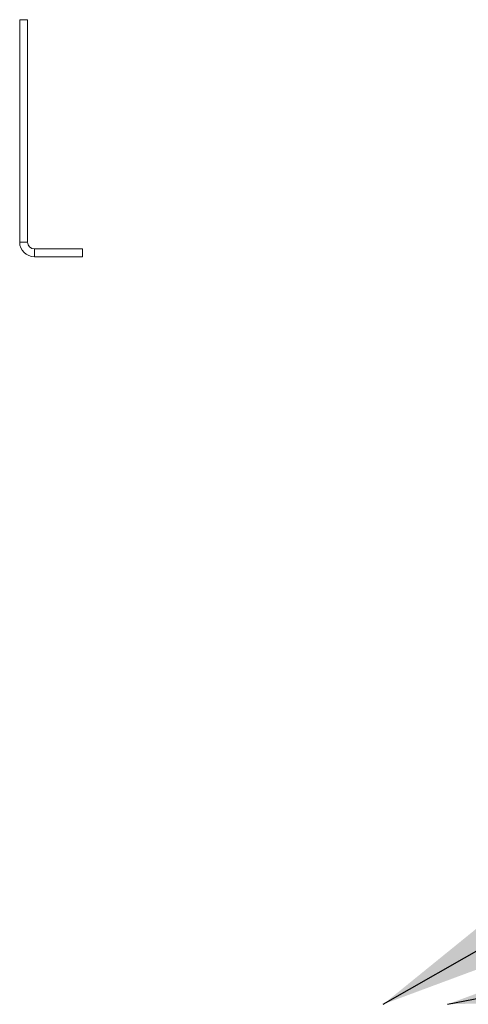
# Model space of a CAD drawing. Units: inches. Extents: x 0.1 to 10.8, y 0.2 to 8.4.
# Drawn here: x 4.2 to 4.5, y 3.9 to 4.6 of the extents above; entities that cross this region are included whole.
import ezdxf

# ---------------------------------------------------------------- set-up
doc = ezdxf.new("R2010")
doc.units = ezdxf.units.IN
doc.header["$MEASUREMENT"] = 0
doc.layers.add('FORMAT', color=7, linetype='Continuous')
doc.styles.get("Standard").update_dxf_attribs({"font": 'ARIAL.TTF'})
doc.dimstyles.new('SLDDIMSTYLE0', dxfattribs={"dimtxt": 0, "dimasz": 0.080892, "dimexe": 0, "dimexo": 0.0625, "dimgap": 0, "dimtad": 0, "dimtih": 1, "dimtoh": 1, "dimdec": 0, "dimrnd": 1e-09, "dimzin": 0, "dimdsep": 46, "dimlunit": 5, "dimtxsty": 'Standard', "dimsah": 1, "dimcen": 0.09, "dimadec": 0, "dimazin": 0, "dimtfac": 0.080892, "dimtdec": 0, "dimtofl": 0, "dimtmove": 0, "dimatfit": 3, "dimfxl": 0, "dimfrac": 2, "dimtolj": 1, "dimtzin": 0, "dimarcsym": 0})

msp = doc.modelspace()

# ---------------------------------------------------------------- linework, layer by layer
at = {"color": 7, "linetype": 'Continuous', "lineweight": 15}
for p, q in [((4.18001, 4.57345), (4.1748, 4.57345)), ((4.1748, 4.57345), (4.1748, 4.42629)), ((4.18001, 4.57345), (4.18001, 4.42629)), ((4.1748, 4.42629), (4.18001, 4.42629)), ((4.18455, 4.42174), (4.18455, 4.41654)), ((4.18455, 4.42174), (4.21646, 4.42174)), ((4.21646, 4.42174), (4.21646, 4.41654)), ((4.18455, 4.41654), (4.21646, 4.41654))]:
    msp.add_line(p, q, dxfattribs=at)
for radius in [0.00975, 0.00454]:
    msp.add_arc((4.18455, 4.42629), radius, 180, 270, dxfattribs=at)

# ---------------------------------------------------------------- leaders
at = {"layer": 'FORMAT', "color": 8}
for points in [[(4.41533, 3.92188), (4.96023, 4.23286)], [(4.45781, 3.92188), (5.11698, 4.04848)]]:
    msp.add_leader(points, dimstyle='SLDDIMSTYLE0', dxfattribs=at)

doc.saveas('drawing.dxf')
